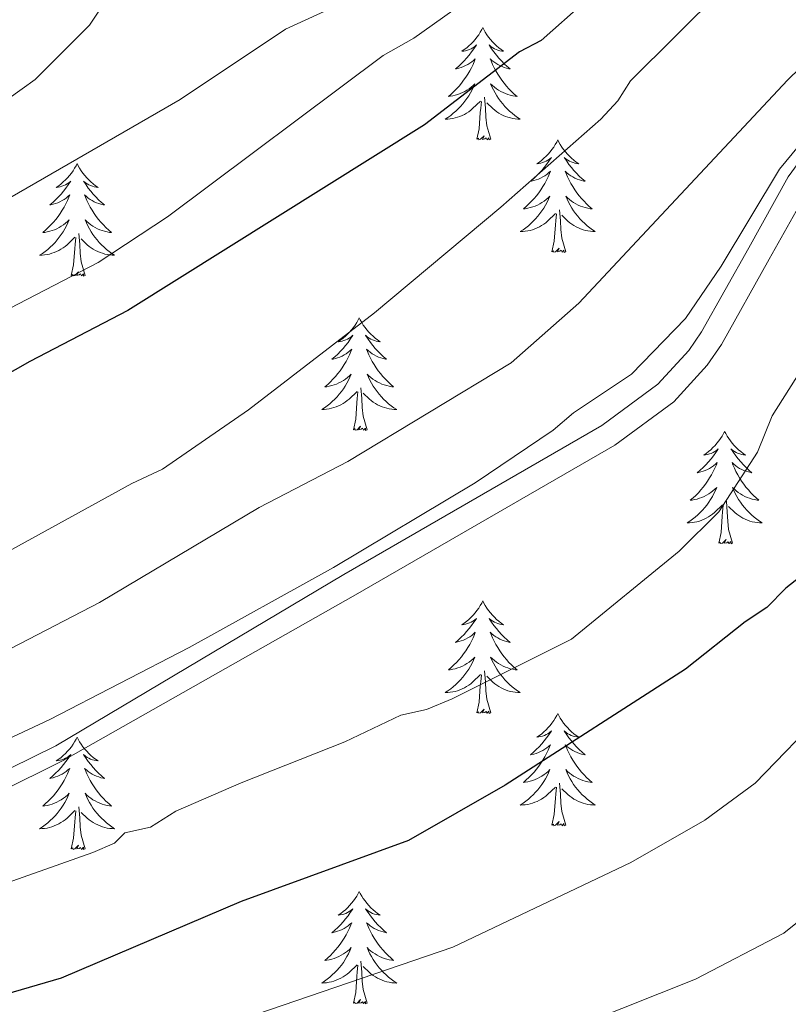
# Model space of a CAD drawing. Extents: x 605752 to 610254, y 786905 to 789946.
# Drawn here: x 606929 to 607010, y 788784 to 788888 of the extents above; entities that cross this region are included whole.
import ezdxf

# ---------------------------------------------------------------- set-up
doc = ezdxf.new("R2010")
doc.units = 0
doc.header["$MEASUREMENT"] = 0
doc.linetypes.add('DGN Style 3', pattern=[66.707732, 47.64838, -19.059352])
for name, color, linetype in [('Nivel 21', 7, 'Continuous'), ('Nivel 36', 7, 'Continuous'), ('Nivel 4', 7, 'Continuous'), ('Nivel 5', 7, 'Continuous'), ('Nivel 61', 7, 'Continuous'), ('Nivel 63', 7, 'Continuous')]:
    doc.layers.add(name, color=color, linetype=linetype)

msp = doc.modelspace()

# ---------------------------------------------------------------- linework, layer by layer
at = {"layer": 'Nivel 21', "color": 19, "linetype": 'Continuous', "lineweight": 0}
msp.add_polyline3d([(606831.485, 788734.701, 331.057), (606829.881, 788739.49, 330.951), (606828.558, 788746.942, 330.951), (606828.403, 788749.791, 330.951), (606829.195, 788753.143, 330.951), (606831.053, 788755.718, 330.951), (606833.707, 788757.723, 330.951), (606853.306, 788769.895, 330.951), (606857.317, 788772.386, 330.951), (606876.777, 788783.701, 330.951), (606897.521, 788794.443, 330.951), (606902.064, 788796.588, 331.137), (606917.851, 788803.98, 332.712), (606932.445, 788811.178, 332.77), (606962.994, 788829.332, 334.924), (606990.391, 788845.132, 334.166), (606996.325, 788849.506, 334.256), (606999.59, 788853.085, 334.327), (607000.936, 788855.04, 334.342), (607005.956, 788863.966, 334.156), (607010.139, 788871.48, 334.383), (607013.902, 788876.61, 334.621)], dxfattribs=at)
at = {"layer": 'Nivel 21', "color": 19, "linetype": 'DGN Style 3', "lineweight": 0}
msp.add_polyline3d([(606877.625, 788782.158, 330.951), (606898.302, 788792.866, 330.951), (606902.813, 788794.996, 331.137), (606918.614, 788802.394, 332.712), (606933.224, 788809.6, 332.77), (606964.247, 788827.169, 334.924), (606991.762, 788843.037, 334.166), (606998.006, 788847.639, 334.256), (607001.553, 788851.526, 334.327), (607003.059, 788853.715, 334.342), (607008.137, 788862.745, 334.156), (607012.248, 788870.127, 334.383)], dxfattribs=at)
at = {"layer": 'Nivel 36', "color": 92, "linetype": 'Continuous', "lineweight": 0, "flags": 128}
for points in [[(606977.742, 788887.317), (606977.631, 788887.098), (606977.476, 788886.823), (606977.308, 788886.557), (606977.126, 788886.3), (606976.932, 788886.052), (606976.725, 788885.814), (606976.506, 788885.588), (606976.276, 788885.372), (606976.036, 788885.169), (606975.785, 788884.978), (606975.525, 788884.8), (606975.724, 788884.823), (606975.927, 788884.861), (606976.126, 788884.916), (606976.321, 788884.985), (606976.51, 788885.07), (606976.691, 788885.169), (606976.865, 788885.281), (606977.07, 788885.472), (606977.029, 788885.407), (606976.799, 788885.062), (606976.556, 788884.726), (606976.3, 788884.4), (606976.032, 788884.084), (606975.752, 788883.779), (606975.46, 788883.485), (606975.157, 788883.202), (606974.844, 788882.931), (606974.968, 788882.954), (606975.214, 788883.012), (606975.456, 788883.085), (606975.692, 788883.173), (606975.923, 788883.276), (606976.146, 788883.394), (606976.362, 788883.525), (606976.569, 788883.67), (606976.766, 788883.827), (606976.953, 788883.997), (606976.865, 788883.775), (606976.709, 788883.414), (606976.538, 788883.06), (606976.353, 788882.713), (606976.153, 788882.373), (606975.941, 788882.042), (606975.714, 788881.72), (606975.475, 788881.408), (606975.224, 788881.105), (606974.96, 788880.813), (606974.685, 788880.532), (606974.398, 788880.262), (606974.101, 788880.004), (606974.297, 788880.029), (606974.564, 788880.076), (606974.827, 788880.139), (606975.086, 788880.218), (606975.341, 788880.312), (606975.589, 788880.42), (606975.83, 788880.543), (606976.064, 788880.681), (606976.289, 788880.831), (606976.505, 788880.995), (606976.711, 788881.171), (606976.906, 788881.359), (606976.765, 788881.032), (606976.61, 788880.711), (606976.441, 788880.397), (606976.258, 788880.092), (606976.061, 788879.795), (606975.851, 788879.507), (606975.628, 788879.229), (606975.393, 788878.961), (606975.147, 788878.703), (606974.889, 788878.458), (606974.62, 788878.224), (606974.341, 788878.002), (606974.052, 788877.793), (606973.762, 788877.602), (606974.027, 788877.611), (606974.29, 788877.636), (606974.552, 788877.677), (606974.811, 788877.734), (606975.066, 788877.806), (606975.316, 788877.893), (606975.56, 788877.996), (606975.798, 788878.112), (606976.028, 788878.243), (606976.25, 788878.388), (606976.463, 788878.546), (606976.666, 788878.716), (606977.514, 788879.515)], [(606977.742, 788887.317), (606977.853, 788887.098), (606978.008, 788886.823), (606978.176, 788886.557), (606978.358, 788886.3), (606978.552, 788886.052), (606978.759, 788885.814), (606978.978, 788885.588), (606979.208, 788885.372), (606979.448, 788885.169), (606979.699, 788884.978), (606979.959, 788884.8), (606979.76, 788884.823), (606979.557, 788884.861), (606979.358, 788884.916), (606979.163, 788884.985), (606978.974, 788885.07), (606978.793, 788885.169), (606978.619, 788885.281), (606978.414, 788885.472), (606978.455, 788885.407), (606978.685, 788885.062), (606978.928, 788884.726), (606979.184, 788884.4), (606979.452, 788884.084), (606979.732, 788883.779), (606980.024, 788883.485), (606980.327, 788883.202), (606980.64, 788882.931), (606980.516, 788882.954), (606980.27, 788883.012), (606980.028, 788883.085), (606979.792, 788883.173), (606979.561, 788883.276), (606979.338, 788883.394), (606979.122, 788883.525), (606978.915, 788883.67), (606978.718, 788883.827), (606978.531, 788883.997), (606978.619, 788883.775), (606978.775, 788883.414), (606978.946, 788883.06), (606979.131, 788882.713), (606979.331, 788882.373), (606979.543, 788882.042), (606979.77, 788881.72), (606980.009, 788881.408), (606980.26, 788881.105), (606980.524, 788880.813), (606980.799, 788880.532), (606981.086, 788880.262), (606981.383, 788880.004), (606981.187, 788880.029), (606980.92, 788880.076), (606980.657, 788880.139), (606980.398, 788880.218), (606980.143, 788880.312), (606979.895, 788880.42), (606979.654, 788880.543), (606979.42, 788880.681), (606979.195, 788880.831), (606978.979, 788880.995), (606978.773, 788881.171), (606978.578, 788881.359), (606978.719, 788881.032), (606978.874, 788880.711), (606979.043, 788880.397), (606979.226, 788880.092), (606979.423, 788879.795), (606979.633, 788879.507), (606979.856, 788879.229), (606980.091, 788878.961), (606980.337, 788878.703), (606980.595, 788878.458), (606980.864, 788878.224), (606981.143, 788878.002), (606981.432, 788877.793), (606981.722, 788877.602), (606981.457, 788877.611), (606981.194, 788877.636), (606980.932, 788877.677), (606980.673, 788877.734), (606980.418, 788877.806), (606980.168, 788877.893), (606979.924, 788877.996), (606979.686, 788878.112), (606979.456, 788878.243), (606979.234, 788878.388), (606979.021, 788878.546), (606978.818, 788878.716), (606978.16, 788879.336)], [(606977.123, 788875.466), (606977.368, 788876.584), (606977.481, 788878.326), (606977.529, 788878.759), (606977.592, 788879.482)], [(606978.593, 788875.466), (606978.164, 788876.906), (606978.073, 788877.81), (606978.027, 788878.759), (606977.925, 788879.923)], [(606978.593, 788875.466), (606978.419, 788875.398), (606978.4, 788875.637), (606978.21, 788875.415), (606978.089, 788875.618), (606977.968, 788875.51), (606977.698, 788875.456), (606977.894, 788875.849), (606977.509, 788875.469), (606977.321, 788875.415), (606977.28, 788875.577), (606977.123, 788875.466)], [(606985.702, 788875.398), (606985.591, 788875.179), (606985.436, 788874.904), (606985.268, 788874.638), (606985.086, 788874.381), (606984.892, 788874.133), (606984.685, 788873.895), (606984.466, 788873.669), (606984.236, 788873.453), (606983.996, 788873.25), (606983.745, 788873.059), (606983.485, 788872.881), (606983.684, 788872.904), (606983.887, 788872.942), (606984.086, 788872.997), (606984.281, 788873.066), (606984.47, 788873.151), (606984.651, 788873.25), (606984.825, 788873.362), (606985.03, 788873.553), (606984.989, 788873.488), (606984.759, 788873.143), (606984.516, 788872.807), (606984.26, 788872.481), (606983.992, 788872.165), (606983.712, 788871.86), (606983.42, 788871.566), (606983.117, 788871.283), (606982.804, 788871.012), (606982.928, 788871.035), (606983.174, 788871.093), (606983.416, 788871.166), (606983.652, 788871.254), (606983.883, 788871.357), (606984.106, 788871.475), (606984.322, 788871.606), (606984.529, 788871.751), (606984.726, 788871.908), (606984.913, 788872.078), (606984.825, 788871.856), (606984.669, 788871.495), (606984.498, 788871.141), (606984.313, 788870.794), (606984.113, 788870.454), (606983.901, 788870.123), (606983.674, 788869.801), (606983.435, 788869.489), (606983.184, 788869.186), (606982.92, 788868.894), (606982.645, 788868.613), (606982.358, 788868.343), (606982.061, 788868.085), (606982.257, 788868.11), (606982.524, 788868.157), (606982.787, 788868.22), (606983.046, 788868.299), (606983.301, 788868.393), (606983.549, 788868.501), (606983.79, 788868.624), (606984.024, 788868.762), (606984.249, 788868.912), (606984.465, 788869.076), (606984.671, 788869.252), (606984.866, 788869.44), (606984.725, 788869.113), (606984.57, 788868.792), (606984.401, 788868.478), (606984.218, 788868.173), (606984.021, 788867.876), (606983.811, 788867.588), (606983.588, 788867.31), (606983.353, 788867.042), (606983.107, 788866.784), (606982.849, 788866.539), (606982.58, 788866.305), (606982.301, 788866.083), (606982.012, 788865.874), (606981.722, 788865.683), (606981.987, 788865.692), (606982.25, 788865.717), (606982.512, 788865.758), (606982.771, 788865.815), (606983.026, 788865.887), (606983.276, 788865.974), (606983.52, 788866.077), (606983.758, 788866.193), (606983.988, 788866.324), (606984.21, 788866.469), (606984.423, 788866.627), (606984.626, 788866.797), (606985.474, 788867.596)], [(606985.702, 788875.398), (606985.813, 788875.179), (606985.968, 788874.904), (606986.136, 788874.638), (606986.318, 788874.381), (606986.512, 788874.133), (606986.719, 788873.895), (606986.938, 788873.669), (606987.168, 788873.453), (606987.408, 788873.25), (606987.659, 788873.059), (606987.919, 788872.881), (606987.72, 788872.904), (606987.517, 788872.942), (606987.318, 788872.997), (606987.123, 788873.066), (606986.934, 788873.151), (606986.753, 788873.25), (606986.579, 788873.362), (606986.374, 788873.553), (606986.415, 788873.488), (606986.645, 788873.143), (606986.888, 788872.807), (606987.144, 788872.481), (606987.412, 788872.165), (606987.692, 788871.86), (606987.984, 788871.566), (606988.287, 788871.283), (606988.6, 788871.012), (606988.476, 788871.035), (606988.23, 788871.093), (606987.988, 788871.166), (606987.752, 788871.254), (606987.521, 788871.357), (606987.298, 788871.475), (606987.082, 788871.606), (606986.875, 788871.751), (606986.678, 788871.908), (606986.491, 788872.078), (606986.579, 788871.856), (606986.735, 788871.495), (606986.906, 788871.141), (606987.091, 788870.794), (606987.291, 788870.454), (606987.503, 788870.123), (606987.73, 788869.801), (606987.969, 788869.489), (606988.22, 788869.186), (606988.484, 788868.894), (606988.759, 788868.613), (606989.046, 788868.343), (606989.343, 788868.085), (606989.147, 788868.11), (606988.88, 788868.157), (606988.617, 788868.22), (606988.358, 788868.299), (606988.103, 788868.393), (606987.855, 788868.501), (606987.614, 788868.624), (606987.38, 788868.762), (606987.155, 788868.912), (606986.939, 788869.076), (606986.733, 788869.252), (606986.538, 788869.44), (606986.679, 788869.113), (606986.834, 788868.792), (606987.003, 788868.478), (606987.186, 788868.173), (606987.383, 788867.876), (606987.593, 788867.588), (606987.816, 788867.31), (606988.051, 788867.042), (606988.297, 788866.784), (606988.555, 788866.539), (606988.824, 788866.305), (606989.103, 788866.083), (606989.392, 788865.874), (606989.682, 788865.683), (606989.417, 788865.692), (606989.154, 788865.717), (606988.892, 788865.758), (606988.633, 788865.815), (606988.378, 788865.887), (606988.128, 788865.974), (606987.884, 788866.077), (606987.646, 788866.193), (606987.416, 788866.324), (606987.194, 788866.469), (606986.981, 788866.627), (606986.778, 788866.797), (606986.12, 788867.417)], [(606934.712, 788872.89), (606934.601, 788872.671), (606934.446, 788872.396), (606934.278, 788872.13), (606934.096, 788871.873), (606933.902, 788871.625), (606933.695, 788871.387), (606933.476, 788871.161), (606933.246, 788870.945), (606933.006, 788870.742), (606932.755, 788870.551), (606932.495, 788870.373), (606932.694, 788870.396), (606932.897, 788870.434), (606933.096, 788870.489), (606933.291, 788870.558), (606933.48, 788870.643), (606933.661, 788870.742), (606933.835, 788870.854), (606934.04, 788871.045), (606933.999, 788870.98), (606933.769, 788870.635), (606933.526, 788870.299), (606933.27, 788869.973), (606933.002, 788869.657), (606932.722, 788869.352), (606932.43, 788869.058), (606932.127, 788868.775), (606931.814, 788868.504), (606931.938, 788868.527), (606932.184, 788868.585), (606932.426, 788868.658), (606932.662, 788868.746), (606932.893, 788868.849), (606933.116, 788868.967), (606933.332, 788869.098), (606933.539, 788869.243), (606933.736, 788869.4), (606933.923, 788869.57), (606933.835, 788869.348), (606933.679, 788868.987), (606933.508, 788868.633), (606933.323, 788868.286), (606933.123, 788867.946), (606932.911, 788867.615), (606932.684, 788867.293), (606932.445, 788866.981), (606932.194, 788866.678), (606931.93, 788866.386), (606931.655, 788866.105), (606931.368, 788865.835), (606931.071, 788865.577), (606931.267, 788865.602), (606931.534, 788865.649), (606931.797, 788865.712), (606932.056, 788865.791), (606932.311, 788865.885), (606932.559, 788865.993), (606932.8, 788866.116), (606933.034, 788866.254), (606933.259, 788866.404), (606933.475, 788866.568), (606933.681, 788866.744), (606933.876, 788866.932), (606933.735, 788866.605), (606933.58, 788866.284), (606933.411, 788865.97), (606933.228, 788865.665), (606933.031, 788865.368), (606932.821, 788865.08), (606932.598, 788864.802), (606932.363, 788864.534), (606932.117, 788864.276), (606931.859, 788864.031), (606931.59, 788863.797), (606931.311, 788863.575), (606931.022, 788863.366), (606930.732, 788863.175), (606930.997, 788863.184), (606931.26, 788863.209), (606931.522, 788863.25), (606931.781, 788863.307), (606932.036, 788863.379), (606932.286, 788863.466), (606932.53, 788863.569), (606932.768, 788863.685), (606932.998, 788863.816), (606933.22, 788863.961), (606933.433, 788864.119), (606933.636, 788864.289), (606934.484, 788865.088)], [(606934.712, 788872.89), (606934.823, 788872.671), (606934.978, 788872.396), (606935.146, 788872.13), (606935.328, 788871.873), (606935.522, 788871.625), (606935.729, 788871.387), (606935.948, 788871.161), (606936.178, 788870.945), (606936.418, 788870.742), (606936.669, 788870.551), (606936.929, 788870.373), (606936.73, 788870.396), (606936.527, 788870.434), (606936.328, 788870.489), (606936.133, 788870.558), (606935.944, 788870.643), (606935.763, 788870.742), (606935.589, 788870.854), (606935.384, 788871.045), (606935.425, 788870.98), (606935.655, 788870.635), (606935.898, 788870.299), (606936.154, 788869.973), (606936.422, 788869.657), (606936.702, 788869.352), (606936.994, 788869.058), (606937.297, 788868.775), (606937.61, 788868.504), (606937.486, 788868.527), (606937.24, 788868.585), (606936.998, 788868.658), (606936.762, 788868.746), (606936.531, 788868.849), (606936.308, 788868.967), (606936.092, 788869.098), (606935.885, 788869.243), (606935.688, 788869.4), (606935.501, 788869.57), (606935.589, 788869.348), (606935.745, 788868.987), (606935.916, 788868.633), (606936.101, 788868.286), (606936.301, 788867.946), (606936.513, 788867.615), (606936.74, 788867.293), (606936.979, 788866.981), (606937.23, 788866.678), (606937.494, 788866.386), (606937.769, 788866.105), (606938.056, 788865.835), (606938.353, 788865.577), (606938.157, 788865.602), (606937.89, 788865.649), (606937.627, 788865.712), (606937.368, 788865.791), (606937.113, 788865.885), (606936.865, 788865.993), (606936.624, 788866.116), (606936.39, 788866.254), (606936.165, 788866.404), (606935.949, 788866.568), (606935.743, 788866.744), (606935.548, 788866.932), (606935.689, 788866.605), (606935.844, 788866.284), (606936.013, 788865.97), (606936.196, 788865.665), (606936.393, 788865.368), (606936.603, 788865.08), (606936.826, 788864.802), (606937.061, 788864.534), (606937.307, 788864.276), (606937.565, 788864.031), (606937.834, 788863.797), (606938.113, 788863.575), (606938.402, 788863.366), (606938.692, 788863.175), (606938.427, 788863.184), (606938.164, 788863.209), (606937.902, 788863.25), (606937.643, 788863.307), (606937.388, 788863.379), (606937.138, 788863.466), (606936.894, 788863.569), (606936.656, 788863.685), (606936.426, 788863.816), (606936.204, 788863.961), (606935.991, 788864.119), (606935.788, 788864.289), (606935.13, 788864.909)], [(606986.553, 788863.547), (606986.124, 788864.987), (606986.033, 788865.891), (606985.987, 788866.84), (606985.885, 788868.004)], [(606985.083, 788863.547), (606985.328, 788864.665), (606985.441, 788866.407), (606985.489, 788866.84), (606985.552, 788867.563)], [(606934.093, 788861.039), (606934.338, 788862.157), (606934.451, 788863.899), (606934.499, 788864.332), (606934.562, 788865.055)], [(606935.563, 788861.039), (606935.134, 788862.479), (606935.043, 788863.383), (606934.997, 788864.332), (606934.895, 788865.496)], [(606986.553, 788863.547), (606986.379, 788863.479), (606986.36, 788863.718), (606986.17, 788863.496), (606986.049, 788863.699), (606985.928, 788863.591), (606985.658, 788863.537), (606985.854, 788863.93), (606985.469, 788863.55), (606985.281, 788863.496), (606985.24, 788863.658), (606985.083, 788863.547)], [(606935.563, 788861.039), (606935.389, 788860.971), (606935.37, 788861.21), (606935.18, 788860.988), (606935.059, 788861.191), (606934.938, 788861.083), (606934.668, 788861.029), (606934.864, 788861.422), (606934.479, 788861.042), (606934.291, 788860.988), (606934.25, 788861.15), (606934.093, 788861.039)], [(606964.634, 788856.53), (606964.523, 788856.311), (606964.368, 788856.036), (606964.2, 788855.77), (606964.018, 788855.513), (606963.824, 788855.265), (606963.617, 788855.027), (606963.398, 788854.801), (606963.168, 788854.585), (606962.928, 788854.382), (606962.677, 788854.191), (606962.417, 788854.013), (606962.616, 788854.036), (606962.819, 788854.074), (606963.018, 788854.129), (606963.213, 788854.198), (606963.402, 788854.283), (606963.583, 788854.382), (606963.757, 788854.494), (606963.962, 788854.685), (606963.921, 788854.62), (606963.691, 788854.275), (606963.448, 788853.939), (606963.192, 788853.613), (606962.924, 788853.297), (606962.644, 788852.992), (606962.352, 788852.698), (606962.049, 788852.415), (606961.736, 788852.144), (606961.86, 788852.167), (606962.106, 788852.225), (606962.348, 788852.298), (606962.584, 788852.386), (606962.815, 788852.489), (606963.038, 788852.607), (606963.254, 788852.738), (606963.461, 788852.883), (606963.658, 788853.04), (606963.845, 788853.21), (606963.757, 788852.988), (606963.601, 788852.627), (606963.43, 788852.273), (606963.245, 788851.926), (606963.045, 788851.586), (606962.833, 788851.255), (606962.606, 788850.933), (606962.367, 788850.621), (606962.116, 788850.318), (606961.852, 788850.026), (606961.577, 788849.745), (606961.29, 788849.475), (606960.993, 788849.217), (606961.189, 788849.242), (606961.456, 788849.289), (606961.719, 788849.352), (606961.978, 788849.431), (606962.233, 788849.525), (606962.481, 788849.633), (606962.722, 788849.756), (606962.956, 788849.894), (606963.181, 788850.044), (606963.397, 788850.208), (606963.603, 788850.384), (606963.798, 788850.572), (606963.657, 788850.245), (606963.502, 788849.924), (606963.333, 788849.61), (606963.15, 788849.305), (606962.953, 788849.008), (606962.743, 788848.72), (606962.52, 788848.442), (606962.285, 788848.174), (606962.039, 788847.916), (606961.781, 788847.671), (606961.512, 788847.437), (606961.233, 788847.215), (606960.944, 788847.006), (606960.654, 788846.815), (606960.919, 788846.824), (606961.182, 788846.849), (606961.444, 788846.89), (606961.703, 788846.947), (606961.958, 788847.019), (606962.208, 788847.106), (606962.452, 788847.209), (606962.69, 788847.325), (606962.92, 788847.456), (606963.142, 788847.601), (606963.355, 788847.759), (606963.558, 788847.929), (606964.406, 788848.728)], [(606964.634, 788856.53), (606964.745, 788856.311), (606964.9, 788856.036), (606965.068, 788855.77), (606965.25, 788855.513), (606965.444, 788855.265), (606965.651, 788855.027), (606965.87, 788854.801), (606966.1, 788854.585), (606966.34, 788854.382), (606966.591, 788854.191), (606966.851, 788854.013), (606966.652, 788854.036), (606966.449, 788854.074), (606966.25, 788854.129), (606966.055, 788854.198), (606965.866, 788854.283), (606965.685, 788854.382), (606965.511, 788854.494), (606965.306, 788854.685), (606965.347, 788854.62), (606965.577, 788854.275), (606965.82, 788853.939), (606966.076, 788853.613), (606966.344, 788853.297), (606966.624, 788852.992), (606966.916, 788852.698), (606967.219, 788852.415), (606967.532, 788852.144), (606967.408, 788852.167), (606967.162, 788852.225), (606966.92, 788852.298), (606966.684, 788852.386), (606966.453, 788852.489), (606966.23, 788852.607), (606966.014, 788852.738), (606965.807, 788852.883), (606965.61, 788853.04), (606965.423, 788853.21), (606965.511, 788852.988), (606965.667, 788852.627), (606965.838, 788852.273), (606966.023, 788851.926), (606966.223, 788851.586), (606966.435, 788851.255), (606966.662, 788850.933), (606966.901, 788850.621), (606967.152, 788850.318), (606967.416, 788850.026), (606967.691, 788849.745), (606967.978, 788849.475), (606968.275, 788849.217), (606968.079, 788849.242), (606967.812, 788849.289), (606967.549, 788849.352), (606967.29, 788849.431), (606967.035, 788849.525), (606966.787, 788849.633), (606966.546, 788849.756), (606966.312, 788849.894), (606966.087, 788850.044), (606965.871, 788850.208), (606965.665, 788850.384), (606965.47, 788850.572), (606965.611, 788850.245), (606965.766, 788849.924), (606965.935, 788849.61), (606966.118, 788849.305), (606966.315, 788849.008), (606966.525, 788848.72), (606966.748, 788848.442), (606966.983, 788848.174), (606967.229, 788847.916), (606967.487, 788847.671), (606967.756, 788847.437), (606968.035, 788847.215), (606968.324, 788847.006), (606968.614, 788846.815), (606968.349, 788846.824), (606968.086, 788846.849), (606967.824, 788846.89), (606967.565, 788846.947), (606967.31, 788847.019), (606967.06, 788847.106), (606966.816, 788847.209), (606966.578, 788847.325), (606966.348, 788847.456), (606966.126, 788847.601), (606965.913, 788847.759), (606965.71, 788847.929), (606965.052, 788848.549)], [(606965.485, 788844.679), (606965.056, 788846.119), (606964.965, 788847.023), (606964.919, 788847.972), (606964.817, 788849.136)], [(606964.015, 788844.679), (606964.26, 788845.797), (606964.373, 788847.539), (606964.421, 788847.972), (606964.484, 788848.695)], [(606965.485, 788844.679), (606965.311, 788844.611), (606965.292, 788844.85), (606965.102, 788844.628), (606964.981, 788844.831), (606964.86, 788844.723), (606964.59, 788844.669), (606964.786, 788845.062), (606964.401, 788844.682), (606964.213, 788844.628), (606964.172, 788844.79), (606964.015, 788844.679)], [(607003.4, 788844.505), (607003.289, 788844.286), (607003.134, 788844.011), (607002.966, 788843.745), (607002.784, 788843.488), (607002.59, 788843.24), (607002.383, 788843.002), (607002.164, 788842.776), (607001.934, 788842.56), (607001.694, 788842.357), (607001.443, 788842.166), (607001.183, 788841.988), (607001.382, 788842.011), (607001.585, 788842.049), (607001.784, 788842.104), (607001.979, 788842.173), (607002.168, 788842.258), (607002.349, 788842.357), (607002.523, 788842.469), (607002.728, 788842.66), (607002.687, 788842.595), (607002.457, 788842.25), (607002.214, 788841.914), (607001.958, 788841.588), (607001.69, 788841.272), (607001.41, 788840.967), (607001.118, 788840.673), (607000.815, 788840.39), (607000.502, 788840.119), (607000.626, 788840.142), (607000.872, 788840.2), (607001.114, 788840.273), (607001.35, 788840.361), (607001.581, 788840.464), (607001.804, 788840.582), (607002.02, 788840.713), (607002.227, 788840.858), (607002.424, 788841.015), (607002.611, 788841.185), (607002.523, 788840.963), (607002.367, 788840.602), (607002.196, 788840.248), (607002.011, 788839.901), (607001.811, 788839.561), (607001.599, 788839.23), (607001.372, 788838.908), (607001.133, 788838.596), (607000.882, 788838.293), (607000.618, 788838.001), (607000.343, 788837.72), (607000.056, 788837.45), (606999.759, 788837.192), (606999.955, 788837.217), (607000.222, 788837.264), (607000.485, 788837.327), (607000.744, 788837.406), (607000.999, 788837.5), (607001.247, 788837.608), (607001.488, 788837.731), (607001.722, 788837.869), (607001.947, 788838.019), (607002.163, 788838.183), (607002.369, 788838.359), (607002.564, 788838.547), (607002.423, 788838.22), (607002.268, 788837.899), (607002.099, 788837.585), (607001.916, 788837.28), (607001.719, 788836.983), (607001.509, 788836.695), (607001.286, 788836.417), (607001.051, 788836.149), (607000.805, 788835.891), (607000.547, 788835.646), (607000.278, 788835.412), (606999.999, 788835.19), (606999.71, 788834.981), (606999.42, 788834.79), (606999.685, 788834.799), (606999.948, 788834.824), (607000.21, 788834.865), (607000.469, 788834.922), (607000.724, 788834.994), (607000.974, 788835.081), (607001.218, 788835.184), (607001.456, 788835.3), (607001.686, 788835.431), (607001.908, 788835.576), (607002.121, 788835.734), (607002.324, 788835.904), (607003.172, 788836.703)], [(607003.4, 788844.505), (607003.511, 788844.286), (607003.666, 788844.011), (607003.834, 788843.745), (607004.016, 788843.488), (607004.21, 788843.24), (607004.417, 788843.002), (607004.636, 788842.776), (607004.866, 788842.56), (607005.106, 788842.357), (607005.357, 788842.166), (607005.617, 788841.988), (607005.418, 788842.011), (607005.215, 788842.049), (607005.016, 788842.104), (607004.821, 788842.173), (607004.632, 788842.258), (607004.451, 788842.357), (607004.277, 788842.469), (607004.072, 788842.66), (607004.113, 788842.595), (607004.343, 788842.25), (607004.586, 788841.914), (607004.842, 788841.588), (607005.11, 788841.272), (607005.39, 788840.967), (607005.682, 788840.673), (607005.985, 788840.39), (607006.298, 788840.119), (607006.174, 788840.142), (607005.928, 788840.2), (607005.686, 788840.273), (607005.45, 788840.361), (607005.219, 788840.464), (607004.996, 788840.582), (607004.78, 788840.713), (607004.573, 788840.858), (607004.376, 788841.015), (607004.189, 788841.185), (607004.277, 788840.963), (607004.433, 788840.602), (607004.604, 788840.248), (607004.789, 788839.901), (607004.989, 788839.561), (607005.201, 788839.23), (607005.428, 788838.908), (607005.667, 788838.596), (607005.918, 788838.293), (607006.182, 788838.001), (607006.457, 788837.72), (607006.744, 788837.45), (607007.041, 788837.192), (607006.845, 788837.217), (607006.578, 788837.264), (607006.315, 788837.327), (607006.056, 788837.406), (607005.801, 788837.5), (607005.553, 788837.608), (607005.312, 788837.731), (607005.078, 788837.869), (607004.853, 788838.019), (607004.637, 788838.183), (607004.431, 788838.359), (607004.236, 788838.547), (607004.377, 788838.22), (607004.532, 788837.899), (607004.701, 788837.585), (607004.884, 788837.28), (607005.081, 788836.983), (607005.291, 788836.695), (607005.514, 788836.417), (607005.749, 788836.149), (607005.995, 788835.891), (607006.253, 788835.646), (607006.522, 788835.412), (607006.801, 788835.19), (607007.09, 788834.981), (607007.38, 788834.79), (607007.115, 788834.799), (607006.852, 788834.824), (607006.59, 788834.865), (607006.331, 788834.922), (607006.076, 788834.994), (607005.826, 788835.081), (607005.582, 788835.184), (607005.344, 788835.3), (607005.114, 788835.431), (607004.892, 788835.576), (607004.679, 788835.734), (607004.476, 788835.904), (607003.818, 788836.524)], [(607002.781, 788832.654), (607003.026, 788833.772), (607003.139, 788835.514), (607003.187, 788835.947), (607003.25, 788836.67)], [(607004.251, 788832.654), (607003.822, 788834.094), (607003.731, 788834.998), (607003.685, 788835.947), (607003.583, 788837.111)], [(607004.251, 788832.654), (607004.077, 788832.586), (607004.058, 788832.825), (607003.868, 788832.603), (607003.747, 788832.806), (607003.626, 788832.698), (607003.356, 788832.644), (607003.552, 788833.037), (607003.167, 788832.657), (607002.979, 788832.603), (607002.938, 788832.765), (607002.781, 788832.654)], [(606977.742, 788826.519), (606977.631, 788826.3), (606977.476, 788826.025), (606977.308, 788825.759), (606977.126, 788825.502), (606976.932, 788825.254), (606976.725, 788825.016), (606976.506, 788824.79), (606976.276, 788824.574), (606976.036, 788824.371), (606975.785, 788824.18), (606975.525, 788824.002), (606975.724, 788824.025), (606975.927, 788824.063), (606976.126, 788824.118), (606976.321, 788824.187), (606976.51, 788824.272), (606976.691, 788824.371), (606976.865, 788824.483), (606977.07, 788824.674), (606977.029, 788824.609), (606976.799, 788824.264), (606976.556, 788823.928), (606976.3, 788823.602), (606976.032, 788823.286), (606975.752, 788822.981), (606975.46, 788822.687), (606975.157, 788822.404), (606974.844, 788822.133), (606974.968, 788822.156), (606975.214, 788822.214), (606975.456, 788822.287), (606975.692, 788822.375), (606975.923, 788822.478), (606976.146, 788822.596), (606976.362, 788822.727), (606976.569, 788822.872), (606976.766, 788823.029), (606976.953, 788823.199), (606976.865, 788822.977), (606976.709, 788822.616), (606976.538, 788822.262), (606976.353, 788821.915), (606976.153, 788821.575), (606975.941, 788821.244), (606975.714, 788820.922), (606975.475, 788820.61), (606975.224, 788820.307), (606974.96, 788820.015), (606974.685, 788819.734), (606974.398, 788819.464), (606974.101, 788819.206), (606974.297, 788819.231), (606974.564, 788819.278), (606974.827, 788819.341), (606975.086, 788819.42), (606975.341, 788819.514), (606975.589, 788819.622), (606975.83, 788819.745), (606976.064, 788819.883), (606976.289, 788820.033), (606976.505, 788820.197), (606976.711, 788820.373), (606976.906, 788820.561), (606976.765, 788820.234), (606976.61, 788819.913), (606976.441, 788819.599), (606976.258, 788819.294), (606976.061, 788818.997), (606975.851, 788818.709), (606975.628, 788818.431), (606975.393, 788818.163), (606975.147, 788817.905), (606974.889, 788817.66), (606974.62, 788817.426), (606974.341, 788817.204), (606974.052, 788816.995), (606973.762, 788816.804), (606974.027, 788816.813), (606974.29, 788816.838), (606974.552, 788816.879), (606974.811, 788816.936), (606975.066, 788817.008), (606975.316, 788817.095), (606975.56, 788817.198), (606975.798, 788817.314), (606976.028, 788817.445), (606976.25, 788817.59), (606976.463, 788817.748), (606976.666, 788817.918), (606977.514, 788818.717)], [(606977.742, 788826.519), (606977.853, 788826.3), (606978.008, 788826.025), (606978.176, 788825.759), (606978.358, 788825.502), (606978.552, 788825.254), (606978.759, 788825.016), (606978.978, 788824.79), (606979.208, 788824.574), (606979.448, 788824.371), (606979.699, 788824.18), (606979.959, 788824.002), (606979.76, 788824.025), (606979.557, 788824.063), (606979.358, 788824.118), (606979.163, 788824.187), (606978.974, 788824.272), (606978.793, 788824.371), (606978.619, 788824.483), (606978.414, 788824.674), (606978.455, 788824.609), (606978.685, 788824.264), (606978.928, 788823.928), (606979.184, 788823.602), (606979.452, 788823.286), (606979.732, 788822.981), (606980.024, 788822.687), (606980.327, 788822.404), (606980.64, 788822.133), (606980.516, 788822.156), (606980.27, 788822.214), (606980.028, 788822.287), (606979.792, 788822.375), (606979.561, 788822.478), (606979.338, 788822.596), (606979.122, 788822.727), (606978.915, 788822.872), (606978.718, 788823.029), (606978.531, 788823.199), (606978.619, 788822.977), (606978.775, 788822.616), (606978.946, 788822.262), (606979.131, 788821.915), (606979.331, 788821.575), (606979.543, 788821.244), (606979.77, 788820.922), (606980.009, 788820.61), (606980.26, 788820.307), (606980.524, 788820.015), (606980.799, 788819.734), (606981.086, 788819.464), (606981.383, 788819.206), (606981.187, 788819.231), (606980.92, 788819.278), (606980.657, 788819.341), (606980.398, 788819.42), (606980.143, 788819.514), (606979.895, 788819.622), (606979.654, 788819.745), (606979.42, 788819.883), (606979.195, 788820.033), (606978.979, 788820.197), (606978.773, 788820.373), (606978.578, 788820.561), (606978.719, 788820.234), (606978.874, 788819.913), (606979.043, 788819.599), (606979.226, 788819.294), (606979.423, 788818.997), (606979.633, 788818.709), (606979.856, 788818.431), (606980.091, 788818.163), (606980.337, 788817.905), (606980.595, 788817.66), (606980.864, 788817.426), (606981.143, 788817.204), (606981.432, 788816.995), (606981.722, 788816.804), (606981.457, 788816.813), (606981.194, 788816.838), (606980.932, 788816.879), (606980.673, 788816.936), (606980.418, 788817.008), (606980.168, 788817.095), (606979.924, 788817.198), (606979.686, 788817.314), (606979.456, 788817.445), (606979.234, 788817.59), (606979.021, 788817.748), (606978.818, 788817.918), (606978.16, 788818.538)], [(606977.123, 788814.668), (606977.368, 788815.786), (606977.481, 788817.528), (606977.529, 788817.961), (606977.592, 788818.684)], [(606978.593, 788814.668), (606978.164, 788816.108), (606978.073, 788817.012), (606978.027, 788817.961), (606977.925, 788819.125)], [(606978.593, 788814.668), (606978.419, 788814.6), (606978.4, 788814.839), (606978.21, 788814.617), (606978.089, 788814.82), (606977.968, 788814.712), (606977.698, 788814.658), (606977.894, 788815.051), (606977.509, 788814.671), (606977.321, 788814.617), (606977.28, 788814.779), (606977.123, 788814.668)], [(606985.702, 788814.6), (606985.591, 788814.381), (606985.436, 788814.106), (606985.268, 788813.84), (606985.086, 788813.583), (606984.892, 788813.335), (606984.685, 788813.097), (606984.466, 788812.871), (606984.236, 788812.655), (606983.996, 788812.452), (606983.745, 788812.261), (606983.485, 788812.083), (606983.684, 788812.106), (606983.887, 788812.144), (606984.086, 788812.199), (606984.281, 788812.268), (606984.47, 788812.353), (606984.651, 788812.452), (606984.825, 788812.564), (606985.03, 788812.755), (606984.989, 788812.69), (606984.759, 788812.345), (606984.516, 788812.009), (606984.26, 788811.683), (606983.992, 788811.367), (606983.712, 788811.062), (606983.42, 788810.768), (606983.117, 788810.485), (606982.804, 788810.214), (606982.928, 788810.237), (606983.174, 788810.295), (606983.416, 788810.368), (606983.652, 788810.456), (606983.883, 788810.559), (606984.106, 788810.677), (606984.322, 788810.808), (606984.529, 788810.953), (606984.726, 788811.11), (606984.913, 788811.28), (606984.825, 788811.058), (606984.669, 788810.697), (606984.498, 788810.343), (606984.313, 788809.996), (606984.113, 788809.656), (606983.901, 788809.325), (606983.674, 788809.003), (606983.435, 788808.691), (606983.184, 788808.388), (606982.92, 788808.096), (606982.645, 788807.815), (606982.358, 788807.545), (606982.061, 788807.287), (606982.257, 788807.312), (606982.524, 788807.359), (606982.787, 788807.422), (606983.046, 788807.501), (606983.301, 788807.595), (606983.549, 788807.703), (606983.79, 788807.826), (606984.024, 788807.964), (606984.249, 788808.114), (606984.465, 788808.278), (606984.671, 788808.454), (606984.866, 788808.642), (606984.725, 788808.315), (606984.57, 788807.994), (606984.401, 788807.68), (606984.218, 788807.375), (606984.021, 788807.078), (606983.811, 788806.79), (606983.588, 788806.512), (606983.353, 788806.244), (606983.107, 788805.986), (606982.849, 788805.741), (606982.58, 788805.507), (606982.301, 788805.285), (606982.012, 788805.076), (606981.722, 788804.885), (606981.987, 788804.894), (606982.25, 788804.919), (606982.512, 788804.96), (606982.771, 788805.017), (606983.026, 788805.089), (606983.276, 788805.176), (606983.52, 788805.279), (606983.758, 788805.395), (606983.988, 788805.526), (606984.21, 788805.671), (606984.423, 788805.829), (606984.626, 788805.999), (606985.474, 788806.798)], [(606985.702, 788814.6), (606985.813, 788814.381), (606985.968, 788814.106), (606986.136, 788813.84), (606986.318, 788813.583), (606986.512, 788813.335), (606986.719, 788813.097), (606986.938, 788812.871), (606987.168, 788812.655), (606987.408, 788812.452), (606987.659, 788812.261), (606987.919, 788812.083), (606987.72, 788812.106), (606987.517, 788812.144), (606987.318, 788812.199), (606987.123, 788812.268), (606986.934, 788812.353), (606986.753, 788812.452), (606986.579, 788812.564), (606986.374, 788812.755), (606986.415, 788812.69), (606986.645, 788812.345), (606986.888, 788812.009), (606987.144, 788811.683), (606987.412, 788811.367), (606987.692, 788811.062), (606987.984, 788810.768), (606988.287, 788810.485), (606988.6, 788810.214), (606988.476, 788810.237), (606988.23, 788810.295), (606987.988, 788810.368), (606987.752, 788810.456), (606987.521, 788810.559), (606987.298, 788810.677), (606987.082, 788810.808), (606986.875, 788810.953), (606986.678, 788811.11), (606986.491, 788811.28), (606986.579, 788811.058), (606986.735, 788810.697), (606986.906, 788810.343), (606987.091, 788809.996), (606987.291, 788809.656), (606987.503, 788809.325), (606987.73, 788809.003), (606987.969, 788808.691), (606988.22, 788808.388), (606988.484, 788808.096), (606988.759, 788807.815), (606989.046, 788807.545), (606989.343, 788807.287), (606989.147, 788807.312), (606988.88, 788807.359), (606988.617, 788807.422), (606988.358, 788807.501), (606988.103, 788807.595), (606987.855, 788807.703), (606987.614, 788807.826), (606987.38, 788807.964), (606987.155, 788808.114), (606986.939, 788808.278), (606986.733, 788808.454), (606986.538, 788808.642), (606986.679, 788808.315), (606986.834, 788807.994), (606987.003, 788807.68), (606987.186, 788807.375), (606987.383, 788807.078), (606987.593, 788806.79), (606987.816, 788806.512), (606988.051, 788806.244), (606988.297, 788805.986), (606988.555, 788805.741), (606988.824, 788805.507), (606989.103, 788805.285), (606989.392, 788805.076), (606989.682, 788804.885), (606989.417, 788804.894), (606989.154, 788804.919), (606988.892, 788804.96), (606988.633, 788805.017), (606988.378, 788805.089), (606988.128, 788805.176), (606987.884, 788805.279), (606987.646, 788805.395), (606987.416, 788805.526), (606987.194, 788805.671), (606986.981, 788805.829), (606986.778, 788805.999), (606986.12, 788806.619)], [(606934.712, 788812.092), (606934.601, 788811.873), (606934.446, 788811.598), (606934.278, 788811.332), (606934.096, 788811.075), (606933.902, 788810.827), (606933.695, 788810.589), (606933.476, 788810.363), (606933.246, 788810.147), (606933.006, 788809.944), (606932.755, 788809.753), (606932.495, 788809.575), (606932.694, 788809.598), (606932.897, 788809.636), (606933.096, 788809.691), (606933.291, 788809.76), (606933.48, 788809.845), (606933.661, 788809.944), (606933.835, 788810.056), (606934.04, 788810.247), (606933.999, 788810.182), (606933.769, 788809.837), (606933.526, 788809.501), (606933.27, 788809.175), (606933.002, 788808.859), (606932.722, 788808.554), (606932.43, 788808.26), (606932.127, 788807.977), (606931.814, 788807.706), (606931.938, 788807.729), (606932.184, 788807.787), (606932.426, 788807.86), (606932.662, 788807.948), (606932.893, 788808.051), (606933.116, 788808.169), (606933.332, 788808.3), (606933.539, 788808.445), (606933.736, 788808.602), (606933.923, 788808.772), (606933.835, 788808.55), (606933.679, 788808.189), (606933.508, 788807.835), (606933.323, 788807.488), (606933.123, 788807.148), (606932.911, 788806.817), (606932.684, 788806.495), (606932.445, 788806.183), (606932.194, 788805.88), (606931.93, 788805.588), (606931.655, 788805.307), (606931.368, 788805.037), (606931.071, 788804.779), (606931.267, 788804.804), (606931.534, 788804.851), (606931.797, 788804.914), (606932.056, 788804.993), (606932.311, 788805.087), (606932.559, 788805.195), (606932.8, 788805.318), (606933.034, 788805.456), (606933.259, 788805.606), (606933.475, 788805.77), (606933.681, 788805.946), (606933.876, 788806.134), (606933.735, 788805.807), (606933.58, 788805.486), (606933.411, 788805.172), (606933.228, 788804.867), (606933.031, 788804.57), (606932.821, 788804.282), (606932.598, 788804.004), (606932.363, 788803.736), (606932.117, 788803.478), (606931.859, 788803.233), (606931.59, 788802.999), (606931.311, 788802.777), (606931.022, 788802.568), (606930.732, 788802.377), (606930.997, 788802.386), (606931.26, 788802.411), (606931.522, 788802.452), (606931.781, 788802.509), (606932.036, 788802.581), (606932.286, 788802.668), (606932.53, 788802.771), (606932.768, 788802.887), (606932.998, 788803.018), (606933.22, 788803.163), (606933.433, 788803.321), (606933.636, 788803.491), (606934.484, 788804.29)], [(606934.712, 788812.092), (606934.823, 788811.873), (606934.978, 788811.598), (606935.146, 788811.332), (606935.328, 788811.075), (606935.522, 788810.827), (606935.729, 788810.589), (606935.948, 788810.363), (606936.178, 788810.147), (606936.418, 788809.944), (606936.669, 788809.753), (606936.929, 788809.575), (606936.73, 788809.598), (606936.527, 788809.636), (606936.328, 788809.691), (606936.133, 788809.76), (606935.944, 788809.845), (606935.763, 788809.944), (606935.589, 788810.056), (606935.384, 788810.247), (606935.425, 788810.182), (606935.655, 788809.837), (606935.898, 788809.501), (606936.154, 788809.175), (606936.422, 788808.859), (606936.702, 788808.554), (606936.994, 788808.26), (606937.297, 788807.977), (606937.61, 788807.706), (606937.486, 788807.729), (606937.24, 788807.787), (606936.998, 788807.86), (606936.762, 788807.948), (606936.531, 788808.051), (606936.308, 788808.169), (606936.092, 788808.3), (606935.885, 788808.445), (606935.688, 788808.602), (606935.501, 788808.772), (606935.589, 788808.55), (606935.745, 788808.189), (606935.916, 788807.835), (606936.101, 788807.488), (606936.301, 788807.148), (606936.513, 788806.817), (606936.74, 788806.495), (606936.979, 788806.183), (606937.23, 788805.88), (606937.494, 788805.588), (606937.769, 788805.307), (606938.056, 788805.037), (606938.353, 788804.779), (606938.157, 788804.804), (606937.89, 788804.851), (606937.627, 788804.914), (606937.368, 788804.993), (606937.113, 788805.087), (606936.865, 788805.195), (606936.624, 788805.318), (606936.39, 788805.456), (606936.165, 788805.606), (606935.949, 788805.77), (606935.743, 788805.946), (606935.548, 788806.134), (606935.689, 788805.807), (606935.844, 788805.486), (606936.013, 788805.172), (606936.196, 788804.867), (606936.393, 788804.57), (606936.603, 788804.282), (606936.826, 788804.004), (606937.061, 788803.736), (606937.307, 788803.478), (606937.565, 788803.233), (606937.834, 788802.999), (606938.113, 788802.777), (606938.402, 788802.568), (606938.692, 788802.377), (606938.427, 788802.386), (606938.164, 788802.411), (606937.902, 788802.452), (606937.643, 788802.509), (606937.388, 788802.581), (606937.138, 788802.668), (606936.894, 788802.771), (606936.656, 788802.887), (606936.426, 788803.018), (606936.204, 788803.163), (606935.991, 788803.321), (606935.788, 788803.491), (606935.13, 788804.111)], [(606986.553, 788802.749), (606986.124, 788804.189), (606986.033, 788805.093), (606985.987, 788806.042), (606985.885, 788807.206)], [(606985.083, 788802.749), (606985.328, 788803.867), (606985.441, 788805.609), (606985.489, 788806.042), (606985.552, 788806.765)], [(606934.093, 788800.241), (606934.338, 788801.359), (606934.451, 788803.101), (606934.499, 788803.534), (606934.562, 788804.257)], [(606935.563, 788800.241), (606935.134, 788801.681), (606935.043, 788802.585), (606934.997, 788803.534), (606934.895, 788804.698)], [(606986.553, 788802.749), (606986.379, 788802.681), (606986.36, 788802.92), (606986.17, 788802.698), (606986.049, 788802.901), (606985.928, 788802.793), (606985.658, 788802.739), (606985.854, 788803.132), (606985.469, 788802.752), (606985.281, 788802.698), (606985.24, 788802.86), (606985.083, 788802.749)], [(606935.563, 788800.241), (606935.389, 788800.173), (606935.37, 788800.412), (606935.18, 788800.19), (606935.059, 788800.393), (606934.938, 788800.285), (606934.668, 788800.231), (606934.864, 788800.624), (606934.479, 788800.244), (606934.291, 788800.19), (606934.25, 788800.352), (606934.093, 788800.241)], [(606964.634, 788795.732), (606964.523, 788795.513), (606964.368, 788795.238), (606964.2, 788794.972), (606964.018, 788794.715), (606963.824, 788794.467), (606963.617, 788794.229), (606963.398, 788794.003), (606963.168, 788793.787), (606962.928, 788793.584), (606962.677, 788793.393), (606962.417, 788793.215), (606962.616, 788793.238), (606962.819, 788793.276), (606963.018, 788793.331), (606963.213, 788793.4), (606963.402, 788793.485), (606963.583, 788793.584), (606963.757, 788793.696), (606963.962, 788793.887), (606963.921, 788793.822), (606963.691, 788793.477), (606963.448, 788793.141), (606963.192, 788792.815), (606962.924, 788792.499), (606962.644, 788792.194), (606962.352, 788791.9), (606962.049, 788791.617), (606961.736, 788791.346), (606961.86, 788791.369), (606962.106, 788791.427), (606962.348, 788791.5), (606962.584, 788791.588), (606962.815, 788791.691), (606963.038, 788791.809), (606963.254, 788791.94), (606963.461, 788792.085), (606963.658, 788792.242), (606963.845, 788792.412), (606963.757, 788792.19), (606963.601, 788791.829), (606963.43, 788791.475), (606963.245, 788791.128), (606963.045, 788790.788), (606962.833, 788790.457), (606962.606, 788790.135), (606962.367, 788789.823), (606962.116, 788789.52), (606961.852, 788789.228), (606961.577, 788788.947), (606961.29, 788788.677), (606960.993, 788788.419), (606961.189, 788788.444), (606961.456, 788788.491), (606961.719, 788788.554), (606961.978, 788788.633), (606962.233, 788788.727), (606962.481, 788788.835), (606962.722, 788788.958), (606962.956, 788789.096), (606963.181, 788789.246), (606963.397, 788789.41), (606963.603, 788789.586), (606963.798, 788789.774), (606963.657, 788789.447), (606963.502, 788789.126), (606963.333, 788788.812), (606963.15, 788788.507), (606962.953, 788788.21), (606962.743, 788787.922), (606962.52, 788787.644), (606962.285, 788787.376), (606962.039, 788787.118), (606961.781, 788786.873), (606961.512, 788786.639), (606961.233, 788786.417), (606960.944, 788786.208), (606960.654, 788786.017), (606960.919, 788786.026), (606961.182, 788786.051), (606961.444, 788786.092), (606961.703, 788786.149), (606961.958, 788786.221), (606962.208, 788786.308), (606962.452, 788786.411), (606962.69, 788786.527), (606962.92, 788786.658), (606963.142, 788786.803), (606963.355, 788786.961), (606963.558, 788787.131), (606964.406, 788787.93)], [(606964.634, 788795.732), (606964.745, 788795.513), (606964.9, 788795.238), (606965.068, 788794.972), (606965.25, 788794.715), (606965.444, 788794.467), (606965.651, 788794.229), (606965.87, 788794.003), (606966.1, 788793.787), (606966.34, 788793.584), (606966.591, 788793.393), (606966.851, 788793.215), (606966.652, 788793.238), (606966.449, 788793.276), (606966.25, 788793.331), (606966.055, 788793.4), (606965.866, 788793.485), (606965.685, 788793.584), (606965.511, 788793.696), (606965.306, 788793.887), (606965.347, 788793.822), (606965.577, 788793.477), (606965.82, 788793.141), (606966.076, 788792.815), (606966.344, 788792.499), (606966.624, 788792.194), (606966.916, 788791.9), (606967.219, 788791.617), (606967.532, 788791.346), (606967.408, 788791.369), (606967.162, 788791.427), (606966.92, 788791.5), (606966.684, 788791.588), (606966.453, 788791.691), (606966.23, 788791.809), (606966.014, 788791.94), (606965.807, 788792.085), (606965.61, 788792.242), (606965.423, 788792.412), (606965.511, 788792.19), (606965.667, 788791.829), (606965.838, 788791.475), (606966.023, 788791.128), (606966.223, 788790.788), (606966.435, 788790.457), (606966.662, 788790.135), (606966.901, 788789.823), (606967.152, 788789.52), (606967.416, 788789.228), (606967.691, 788788.947), (606967.978, 788788.677), (606968.275, 788788.419), (606968.079, 788788.444), (606967.812, 788788.491), (606967.549, 788788.554), (606967.29, 788788.633), (606967.035, 788788.727), (606966.787, 788788.835), (606966.546, 788788.958), (606966.312, 788789.096), (606966.087, 788789.246), (606965.871, 788789.41), (606965.665, 788789.586), (606965.47, 788789.774), (606965.611, 788789.447), (606965.766, 788789.126), (606965.935, 788788.812), (606966.118, 788788.507), (606966.315, 788788.21), (606966.525, 788787.922), (606966.748, 788787.644), (606966.983, 788787.376), (606967.229, 788787.118), (606967.487, 788786.873), (606967.756, 788786.639), (606968.035, 788786.417), (606968.324, 788786.208), (606968.614, 788786.017), (606968.349, 788786.026), (606968.086, 788786.051), (606967.824, 788786.092), (606967.565, 788786.149), (606967.31, 788786.221), (606967.06, 788786.308), (606966.816, 788786.411), (606966.578, 788786.527), (606966.348, 788786.658), (606966.126, 788786.803), (606965.913, 788786.961), (606965.71, 788787.131), (606965.052, 788787.751)], [(606965.485, 788783.881), (606965.056, 788785.321), (606964.965, 788786.225), (606964.919, 788787.174), (606964.817, 788788.338)], [(606964.015, 788783.881), (606964.26, 788784.999), (606964.373, 788786.741), (606964.421, 788787.174), (606964.484, 788787.897)], [(606965.485, 788783.881), (606965.311, 788783.813), (606965.292, 788784.052), (606965.102, 788783.83), (606964.981, 788784.033), (606964.86, 788783.925), (606964.59, 788783.871), (606964.786, 788784.264), (606964.401, 788783.884), (606964.213, 788783.83), (606964.172, 788783.992), (606964.015, 788783.881)]]:
    msp.add_lwpolyline(points, dxfattribs=at)
at = {"layer": 'Nivel 4', "color": 25, "linetype": 'Continuous', "lineweight": 30, "flags": 128}
for points, elevation in [([(607017.617, 788912.665), (607007.726, 788905.67), (607002.062, 788901.068), (606999.754, 788899.576), (606996.169, 788895.848), (606988.567, 788890.05), (606983.937, 788885.936), (606981.625, 788884.736), (606971.545, 788877.009), (606940.089, 788857.306), (606929.684, 788851.905), (606886.916, 788827.626), (606874.231, 788819.628), (606852.784, 788804.906), (606848.332, 788801.653), (606836.546, 788794.886), (606817.554, 788782.141)], 350), ([(607012.19, 788829.67), (607009.887, 788827.887), (607007.879, 788825.818), (607005.571, 788824.326), (606999.238, 788819.278), (606980.108, 788806.993), (606969.879, 788801.125), (606952.116, 788794.668), (606933.021, 788786.522), (606905.83, 788778.605)], 325)]:
    msp.add_lwpolyline(points, dxfattribs=dict(at, elevation=elevation))
at = {"layer": 'Nivel 5', "color": 25, "linetype": 'Continuous', "lineweight": 0, "flags": 128}
for points, elevation in [([(607015.11, 788956.626), (607008.547, 788947.533), (607002.217, 788941.108), (606994.68, 788934.324), (606988.294, 788929.572), (606982.809, 788924.676), (606979.207, 788922.073), (606977.414, 788920.225), (606974.529, 788918.36), (606970.375, 788915.002), (606954.334, 788905.309), (606942.816, 788896.395), (606940.659, 788894.542), (606936.031, 788887.553), (606930.243, 788881.801), (606927.517, 788879.839), (606915.853, 788873.41), (606913.69, 788871.921), (606891.206, 788860.989), (606852.257, 788840.313), (606851.054, 788839.402), (606842.636, 788833.741), (606831.097, 788824.92)], 365), ([(607019.864, 788945.912), (607005.754, 788930.887), (607001.003, 788926.785), (606976.964, 788909.745), (606975.103, 788907.896), (606972.925, 788905.24), (606971.686, 788903.038), (606970.868, 788896.833), (606969.45, 788894.262), (606962.599, 788889.789), (606956.812, 788887.152), (606945.636, 788879.7), (606917.478, 788863.465), (606901.865, 788854.912), (606874.958, 788841.617), (606852.433, 788828.496), (606848.337, 788825.685), (606836.842, 788817.164), (606825.766, 788810.169), (606823.269, 788808.446), (606812.778, 788800.442), (606804.854, 788794.738), (606799.074, 788789.77), (606789.87, 788780.862)], 360), ([(606803.988, 788782.77), (606810.213, 788787.677), (606821.737, 788795.689), (606824.544, 788798.024), (606831.156, 788802.527), (606842.587, 788809.408), (606852.61, 788816.604), (606899.338, 788842.934), (606936.932, 788862.393), (606944.285, 788867.249), (606967.189, 788884.336), (606970.438, 788886.205), (606980.886, 788893.647), (606983.042, 788895.5), (606990.168, 788899.824), (606995.005, 788904.146), (607002.306, 788916.183), (607006.354, 788919.159), (607025.959, 788938.03)], 355), ([(607029.765, 788900.939), (607010.068, 788881.746), (606987.933, 788858.079), (606980.746, 788851.78), (606963.424, 788841.321), (606954.03, 788836.445), (606937.068, 788826.357), (606927.674, 788821.48), (606914.038, 788815.372), (606890.503, 788806.89)], 340), ([(607011.377, 788896.866), (607008.487, 788895.365), (607005.971, 788893.142), (607003.086, 788891.278), (606993.4, 788881.663)], 345), ([(606993.4, 788881.663), (606992.056, 788879.553), (606990.285, 788877.615), (606979.674, 788868.268), (606966.256, 788857.058), (606952.885, 788846.799), (606943.769, 788840.491), (606940.515, 788838.985), (606922.096, 788828.874), (606915.222, 788825.857), (606904.383, 788820.23), (606852.895, 788797.449), (606851.769, 788796.84), (606839.706, 788789.136), (606813.797, 788770.529)], 345), ([(607011.244, 788874.747), (607009.208, 788872.295), (607003.049, 788862.003), (606999.251, 788856.485), (606993.514, 788850.572), (606987.385, 788846.474), (606985.228, 788844.62), (606976.937, 788839.033), (606961.911, 788830.059), (606946.597, 788821.604), (606931.797, 788813.951), (606924.993, 788810.785), (606916.6, 788807.531), (606908.281, 788803.763), (606904.657, 788802.616), (606901.766, 788801.116), (606898.506, 788799.974), (606868.854, 788784.862), (606853.183, 788778.113)], 335), ([(606853.369, 788765.575), (606895.77, 788784.903), (606909.694, 788790.424), (606936.381, 788799.864), (606938.681, 788800.847), (606939.756, 788801.956), (606942.479, 788802.543), (606945.184, 788804.223), (606952.1, 788807.228), (606963.098, 788811.595), (606969.064, 788814.416), (606971.787, 788815.004), (606974.501, 788816.137), (606987.16, 788822.466), (606998.573, 788831.798), (607002.801, 788835.964), (607006.878, 788842.3), (607008.459, 788846.148), (607017.528, 788860.487)], 330), ([(607014.178, 788814.981), (607006.648, 788807.216), (607001.307, 788803.267), (606993.454, 788798.802), (606974.558, 788789.804), (606953.79, 788782.714), (606937.293, 788776.281), (606894.898, 788764.567), (606886.67, 788761.254), (606877.595, 788757.112), (606856.975, 788748.06), (606855.036, 788746.509), (606853.7, 788743.391)], 320), ([(606863.785, 788735.281), (606864.108, 788737.761), (606864.61, 788738.796), (606866.494, 788740.959), (606868.405, 788742.56), (606877.799, 788747.436), (606889.742, 788752.351), (606897.083, 788754.876), (606908.238, 788757.365), (606911.498, 788758.506), (606924.292, 788761.844), (606930.369, 788762.798), (606943.251, 788766.517), (606955.01, 788770.818), (606974.522, 788776.827), (606988.673, 788781.798), (607000.293, 788786.433), (607009.687, 788791.309), (607016.163, 788796.505)], 315)]:
    msp.add_lwpolyline(points, dxfattribs=dict(at, elevation=elevation))
at = {"layer": 'Nivel 61', "color": 19, "linetype": 'Continuous', "lineweight": 0}
msp.add_3dface([(606686.47, 787313.46), (606650.12, 789627.08), (610032.66, 789680.95), (610070.14, 787367.36)], dxfattribs=at)
at = {"layer": 'Nivel 63', "color": 7, "linetype": 'Continuous', "lineweight": 0}
msp.add_3dface([(605799.799, 786905.489), (610254.228, 786976.446), (610206.924, 789946.081), (605752.495, 789875.124)], dxfattribs=at)

doc.saveas('drawing.dxf')
